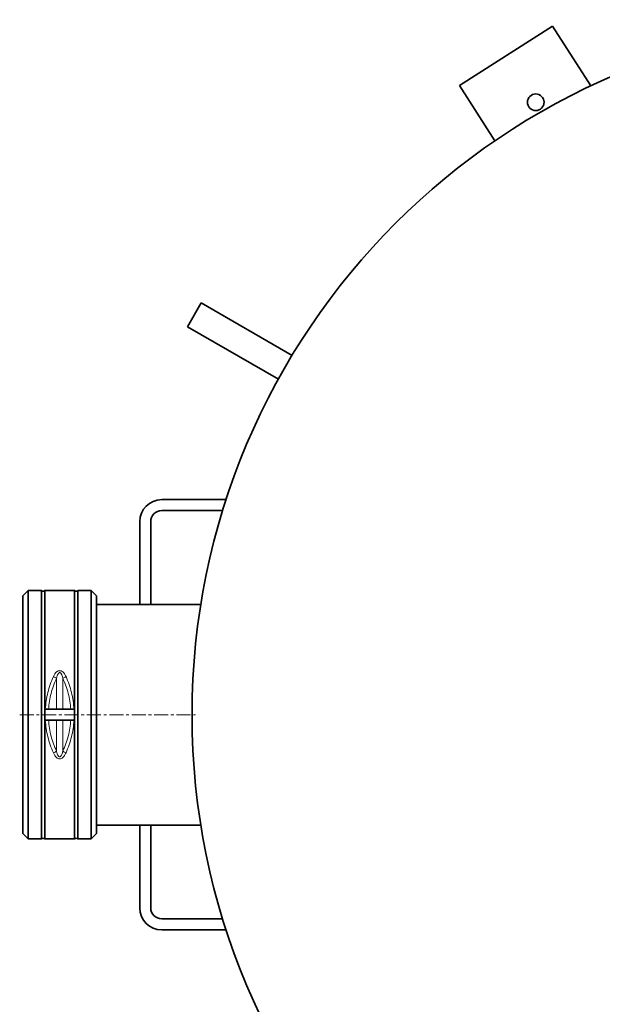
# Model space of a CAD drawing. Units: millimetres. Extents: x 754 to 7625, y 464 to 4872.
# Drawn here: x 810 to 1338, y 964 to 1857 of the extents above; entities that cross this region are included whole.
import ezdxf

# ---------------------------------------------------------------- set-up
doc = ezdxf.new("R2010")
doc.units = ezdxf.units.MM
doc.linetypes.add('CENTERX2', pattern=[20.32, 12.7, -2.54, 2.54, -2.54])

msp = doc.modelspace()

# ---------------------------------------------------------------- linework, layer by layer
at = {"color": 7, "linetype": 'Continuous', "lineweight": 35}
for p, q in [((1208.67, 1797.13), (1293.01, 1850.86)), ((1293.01, 1850.86), (1327.6, 1796.57)), ((1240.71, 1746.84), (1208.67, 1797.13)), ((974.48, 1599.98), (961.98, 1578.33)), ((974.48, 1599.98), (1056.86, 1552.42)), ((961.98, 1578.33), (1044.36, 1530.77)), ((997.04, 1421.65), (938.67, 1421.65)), ((938.67, 1411.65), (993.88, 1411.65)), ((918.67, 1401.65), (918.67, 1326.65)), ((928.67, 1326.65), (928.67, 1401.65)), ((817.64, 1339.15), (812.85, 1334.36)), ((829.6, 1339.15), (817.64, 1339.15)), ((817.64, 1339.15), (817.64, 1114.15)), ((829.6, 1114.15), (829.6, 1339.15)), ((859.6, 1339.15), (832.6, 1339.15)), ((832.6, 1339.15), (832.6, 1114.15)), ((859.6, 1114.15), (859.6, 1339.15)), ((874.56, 1339.15), (862.6, 1339.15)), ((862.6, 1339.15), (862.6, 1114.15)), ((879.35, 1334.36), (874.56, 1339.15)), ((874.56, 1114.15), (874.56, 1339.15)), ((812.85, 1334.36), (812.85, 1226.65)), ((879.35, 1118.95), (879.35, 1334.36)), ((974.09, 1326.65), (879.35, 1326.65)), ((859.1, 1231.65), (833.1, 1231.65)), ((812.85, 1226.65), (812.85, 1118.95)), ((833.1, 1221.65), (859.1, 1221.65)), ((879.35, 1126.65), (974.09, 1126.65)), ((918.67, 1126.65), (918.67, 1051.65)), ((928.67, 1051.65), (928.67, 1126.65)), ((812.85, 1118.95), (817.64, 1114.15)), ((874.56, 1114.15), (879.35, 1118.95)), ((817.64, 1114.15), (829.6, 1114.15)), ((832.6, 1114.15), (859.6, 1114.15)), ((862.6, 1114.15), (874.56, 1114.15)), ((993.88, 1041.65), (938.67, 1041.65)), ((938.67, 1031.65), (997.04, 1031.65))]:
    msp.add_line(p, q, dxfattribs=at)
at = {"color": 8, "linetype": 'Continuous', "lineweight": 18}
for p, q in [((843.23, 1231.65), (843.23, 1259.66)), ((848.97, 1231.65), (848.97, 1259.66)), ((843.23, 1193.65), (843.23, 1221.65)), ((848.97, 1221.65), (848.97, 1193.65))]:
    msp.add_line(p, q, dxfattribs=at)
at = {"color": 7, "linetype": 'CENTERX2', "lineweight": 18}
msp.add_line((809.85, 1226.65), (969.1, 1226.65), dxfattribs=at)
at = {"color": 7, "linetype": 'Continuous', "lineweight": 35}
msp.add_circle((1277.7, 1781.83), 7.5, dxfattribs=at)
for centre, radius, start, end in [((1596.1, 1226.65), 630, 90, 270), ((938.67, 1401.65), 20, 90, 180), ((938.67, 1401.65), 10, 90, 180), ((831.1, 1341.15), 2.5, 233.1301, 306.8699), ((861.1, 1341.15), 2.5, 233.1301, 306.8699), ((831.1, 1112.15), 2.5, 53.1301, 126.8699), ((861.1, 1112.15), 2.5, 53.1301, 126.8699), ((938.67, 1051.65), 20, 180, 270), ((938.67, 1051.65), 10, 180, 270)]:
    msp.add_arc(centre, radius, start, end, dxfattribs=at)
at = {"color": 8, "linetype": 'Continuous', "lineweight": 18}
for points, knots in [([(833.1, 1231.65), (833.32, 1234.19), (833.77, 1239.31), (835.33, 1246.79), (837.47, 1254.17), (839.39, 1258.83), (840.37, 1261.19)], [0, 0, 0, 0, 0.245834, 0.495678, 0.743853, 1, 1, 1, 1]), ([(835.98, 1231.65), (836.21, 1234.06), (836.67, 1238.92), (838.23, 1246.02), (840.36, 1253.01), (842.27, 1257.42), (843.23, 1259.66)], [0, 0, 0, 0, 0.245596, 0.494915, 0.743896, 1, 1, 1, 1]), ([(840.37, 1261.19), (840.79, 1262.07), (841.55, 1263.62), (843.06, 1265.39), (844.59, 1266.38), (846.1, 1266.68), (847.61, 1266.38), (849.14, 1265.39), (850.65, 1263.62), (851.41, 1262.07), (851.84, 1261.19)], [0, 0, 0, 0, 0.179114, 0.315774, 0.419301, 0.500211, 0.580629, 0.684374, 0.821096, 1, 1, 1, 1]), ([(840.37, 1261.19), (840.89, 1260.96), (841.93, 1260.49), (842.8, 1259.94), (843.23, 1259.66)], [0, 0, 0, 0, 0.5, 1, 1, 1, 1]), ([(843.23, 1259.66), (843.37, 1260.22), (843.62, 1261.25), (844.1, 1262.61), (844.64, 1263.71), (845.18, 1264.43), (845.72, 1264.76), (846.1, 1264.84), (846.49, 1264.76), (846.85, 1264.53), (847.21, 1264.18), (847.76, 1263.38), (848.41, 1261.86), (848.77, 1260.46), (848.97, 1259.66)], [0, 0, 0, 0, 0.140469, 0.256914, 0.35036, 0.437494, 0.470642, 0.500085, 0.529493, 0.56262, 0.602235, 0.649994, 0.798508, 1, 1, 1, 1]), ([(851.84, 1261.19), (851.32, 1260.96), (850.27, 1260.49), (849.4, 1259.94), (848.97, 1259.66)], [0, 0, 0, 0, 0.5, 1, 1, 1, 1]), ([(848.97, 1259.66), (849.93, 1257.42), (851.84, 1253.01), (853.97, 1246.03), (855.53, 1238.92), (855.99, 1234.06), (856.22, 1231.65)], [0, 0, 0, 0, 0.256017, 0.504936, 0.754322, 1, 1, 1, 1]), ([(851.84, 1261.19), (852.81, 1258.83), (854.73, 1254.17), (856.87, 1246.8), (858.43, 1239.31), (858.88, 1234.19), (859.1, 1231.65)], [0, 0, 0, 0, 0.256069, 0.504174, 0.754092, 1, 1, 1, 1]), ([(840.37, 1192.12), (839.39, 1194.48), (837.47, 1199.14), (835.33, 1206.51), (833.77, 1214), (833.32, 1219.12), (833.1, 1221.65)], [0, 0, 0, 0, 0.256093, 0.504221, 0.754115, 1, 1, 1, 1]), ([(843.23, 1193.65), (842.27, 1195.89), (840.36, 1200.29), (838.23, 1207.28), (836.67, 1214.39), (836.21, 1219.24), (835.98, 1221.65)], [0, 0, 0, 0, 0.25605, 0.50498, 0.754353, 1, 1, 1, 1]), ([(856.22, 1221.65), (855.99, 1219.25), (855.53, 1214.39), (853.97, 1207.29), (851.84, 1200.3), (849.94, 1195.89), (848.97, 1193.65)], [0, 0, 0, 0, 0.245579, 0.494862, 0.743879, 1, 1, 1, 1]), ([(859.1, 1221.65), (858.88, 1219.12), (858.43, 1214), (856.87, 1206.52), (854.74, 1199.14), (852.81, 1194.48), (851.84, 1192.12)], [0, 0, 0, 0, 0.245809, 0.495627, 0.743826, 1, 1, 1, 1]), ([(840.37, 1192.12), (840.89, 1192.35), (841.93, 1192.81), (842.8, 1193.37), (843.23, 1193.65)], [0, 0, 0, 0, 0.5, 1, 1, 1, 1]), ([(851.84, 1192.12), (851.41, 1191.24), (850.65, 1189.69), (849.14, 1187.92), (847.61, 1186.93), (846.1, 1186.63), (844.59, 1186.93), (843.06, 1187.92), (841.55, 1189.69), (840.79, 1191.24), (840.37, 1192.12)], [0, 0, 0, 0, 0.17892, 0.315637, 0.419375, 0.49979, 0.580696, 0.684218, 0.820872, 1, 1, 1, 1]), ([(848.97, 1193.65), (848.83, 1193.09), (848.58, 1192.06), (848.1, 1190.7), (847.56, 1189.6), (847.02, 1188.88), (846.49, 1188.55), (846.1, 1188.47), (845.72, 1188.55), (845.35, 1188.77), (845, 1189.13), (844.44, 1189.93), (843.79, 1191.45), (843.44, 1192.85), (843.23, 1193.65)], [0, 0, 0, 0, 0.140407, 0.256806, 0.35022, 0.437256, 0.470382, 0.499789, 0.529229, 0.562376, 0.602023, 0.649838, 0.79841, 1, 1, 1, 1]), ([(851.84, 1192.12), (851.32, 1192.35), (850.27, 1192.81), (849.4, 1193.37), (848.97, 1193.65)], [0, 0, 0, 0, 0.5, 1, 1, 1, 1])]:
    msp.add_open_spline(points, degree=3, knots=knots, dxfattribs=at)

doc.saveas('drawing.dxf')
